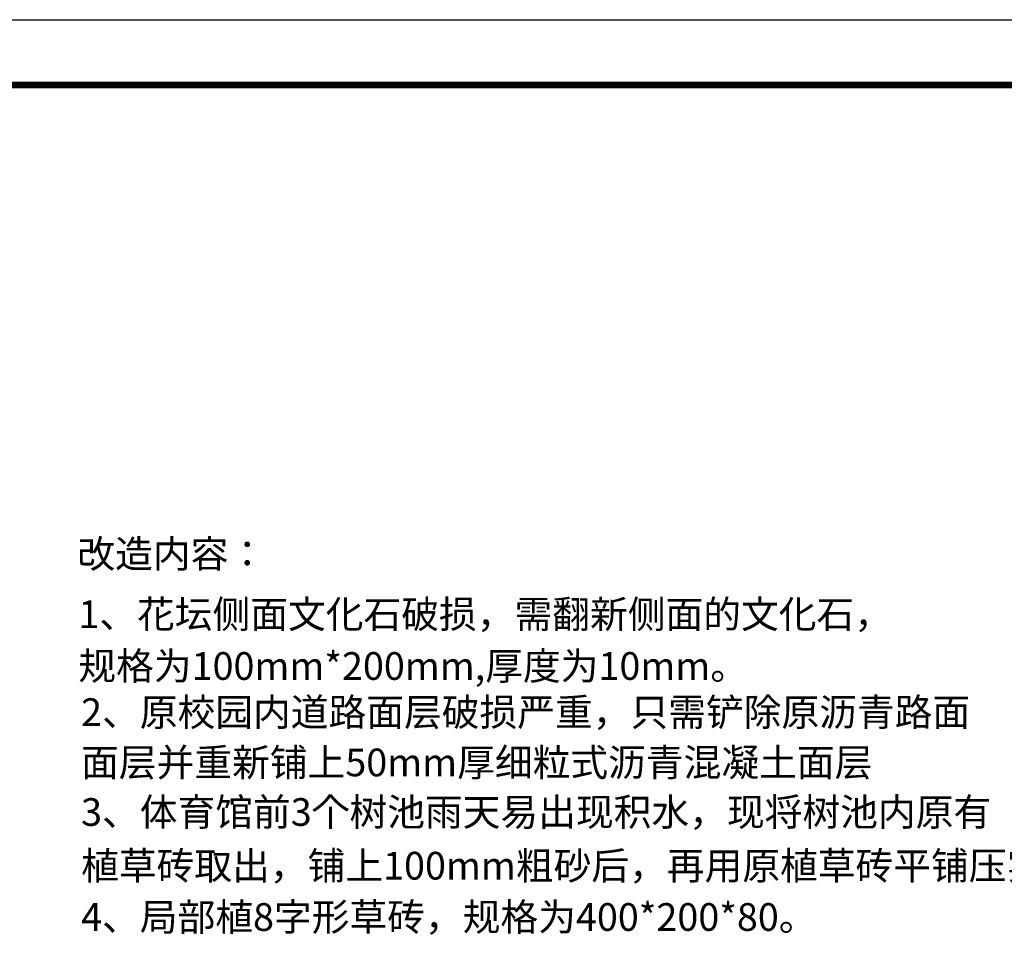
# Model space of a CAD drawing. Units: millimetres. Extents: x 546563 to 784446, y 3013603 to 3125896.
# Drawn here: x 700746 to 715865, y 3041571 to 3055653 of the extents above; entities that cross this region are included whole.
import ezdxf

# ---------------------------------------------------------------- set-up
doc = ezdxf.new("R2010")
doc.units = ezdxf.units.MM
doc.layers.add('PUB_TEXT', color=7, linetype='Continuous')
doc.layers.add('PUB_TITLE', color=4, linetype='Continuous')
doc.styles.add('宋体', font='txt')

# ---------------------------------------------------------------- blocks, each defined once
blk = doc.blocks.new('GFERYE6U56')
at = {"layer": 'PUB_TEXT', "color": 0, "linetype": 'ByBlock', "style": '宋体'}
for s, height, p in [('改造内容：', 4.248, (547016.42, 3013513.94, 217.84)), ('1、花坛侧面文化石破损，需翻新侧面的文化石，', 4.2484, (547016.57, 3013504.67, 217.84)), ('规格为100mm*200mm,厚度为10mm。', 4.2484, (547016.57, 3013496.73, 217.84)), ('2、原校园内道路面层破损严重，只需铲除原沥青路面', 4.2484, (547016.99, 3013489.65, 217.84)), ('面层并重新铺上50mm厚细粒式沥青混凝土面层', 4.2484, (547016.99, 3013481.93, 217.84)), ('3、体育馆前3个树池雨天易出现积水，现将树池内原有', 4.2484, (547016.99, 3013474.32, 217.84)), ('植草砖取出，铺上100mm粗砂后，再用原植草砖平铺压实。', 4.2484, (547016.99, 3013466.08, 217.84)), ('4、局部植8字形草砖，规格为400*200*80。', 4.2484, (547016.99, 3013458.21, 217.84))]:
    blk.add_text(s, height=height, dxfattribs=at).set_placement(p)

msp = doc.modelspace()

# ---------------------------------------------------------------- linework, layer by layer
at = {"layer": 'PUB_TITLE'}
msp.add_lwpolyline([(665504, 3013603), (665504, 3055653), (724975, 3055653), (724975, 3013603)], close=True, dxfattribs=at)
at = {"layer": 'PUB_TITLE', "const_width": 100}
msp.add_lwpolyline([(668007, 3014604), (723974, 3014604), (723974, 3054652), (668007, 3054652)], close=True, dxfattribs=at)

# ---------------------------------------------------------------- block references
at = {"xscale": 100, "yscale": 100, "zscale": 100}
msp.add_blockref('GFERYE6U56', (-54000010, -298304151), dxfattribs=at)

doc.saveas('drawing.dxf')
